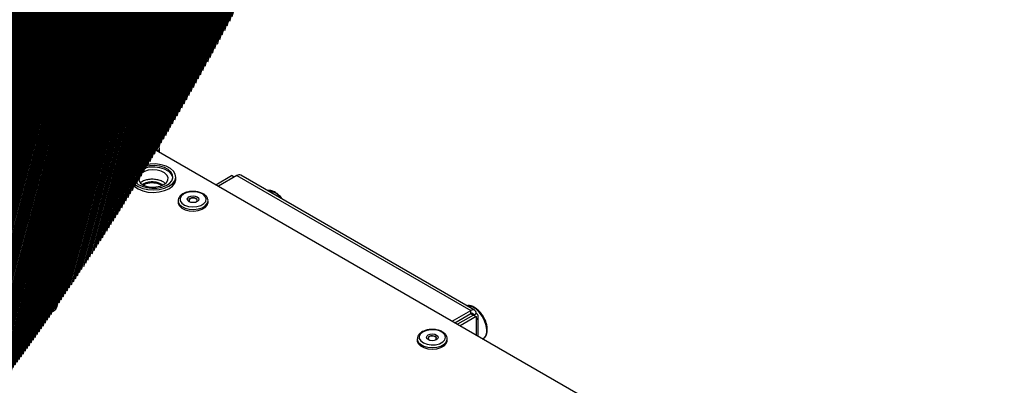
# Model space of a CAD drawing. Units: millimetres. Extents: x 3164 to 3584, y 2209 to 2506.
# Drawn here: x 3273 to 3299, y 2480 to 2490 of the extents above; entities that cross this region are included whole.
import ezdxf

# ---------------------------------------------------------------- set-up
doc = ezdxf.new("R2010")
doc.units = ezdxf.units.MM
doc.layers.add('Греерс', color=7, linetype='Continuous', lineweight=25)

# ---------------------------------------------------------------- blocks, each defined once
blk = doc.blocks.new('ГРЕЕРС КС1+ВС-1110_общий')
at = {"layer": 'Греерс'}
for p, q in [((-47.106, 64.666), (-78.926, 46.301)), ((-47.056, 64.661), (-78.876, 46.296)), ((-49.078, 63.379), (-46.957, 64.604)), ((-46.886, 64.481), (-48.937, 63.298)), ((-46.957, 64.604), (-47.056, 64.661)), ((-46.707, 64.628), (-46.806, 64.685)), ((-46.603, 61.868), (-46.603, 64.318)), ((-46.574, 61.909), (-46.574, 64.359)), ((-48.751, 63.19), (-49.177, 63.436)), ((-47.364, 63.532), (-47.434, 63.501)), ((-76.328, 47.274), (-48.751, 63.19)), ((-76.278, 46.974), (-48.701, 62.89)), ((-48.68, 63.068), (-76.258, 47.152)), ((-76.258, 47.02), (-48.68, 62.936)), ((-48.68, 62.936), (-48.68, 63.068)), ((-48.931, 62.297), (-48.931, 62.757)), ((-48.802, 61.974), (-47.827, 62.537)), ((-1.152, 35.598), (-47.827, 62.537)), ((-76.509, 46.381), (-48.931, 62.297)), ((-48.919, 62.245), (-76.497, 46.329)), ((-48.665, 61.66), (-48.919, 62.245)), ((-46.603, 61.868), (-46.636, 61.849)), ((-46.305, 61.72), (-46.586, 61.882)), ((-46.276, 61.761), (-46.574, 61.933)), ((-48.665, 61.66), (-76.242, 45.744)), ((-47.893, 61.214), (-48.665, 61.66)), ((-46.358, 61.689), (-46.305, 61.72)), ((-46.309, 61.66), (-46.276, 61.679)), ((-46.276, 61.642), (-46.276, 61.679)), ((-46.247, 61.625), (-46.247, 61.72)), ((-47.893, 61.214), (-75.47, 45.298)), ((-47.45, 61.196), (-75.027, 45.28)), ((-47.429, 61.133), (-75.006, 45.217)), ((-47.45, 61.196), (-47.893, 61.214)), ((-47.429, 61.133), (-47.45, 61.196)), ((-47.013, 60.97), (-47.013, 60.904)), ((-45.813, 60.904), (-45.813, 60.97)), ((-44.751, 60.761), (-44.327, 61.006)), ((-44.185, 61.006), (-44.68, 60.721)), ((-44.256, 60.965), (-44.327, 61.006)), ((-44.185, 61.006), (-37.963, 57.415)), ((-37.863, 57.425), (-44.085, 61.016)), ((-45.752, 60.333), (-45.752, 60.292)), ((-44.952, 60.292), (-44.952, 60.333)), ((-38.458, 57.129), (-37.963, 57.415)), ((-37.963, 57.333), (-37.963, 57.415)), ((-38.387, 57.088), (-37.963, 57.333)), ((-37.892, 57.292), (-38.316, 57.048)), ((-37.821, 57.252), (-38.245, 57.007)), ((-37.963, 57.333), (-37.892, 57.292)), ((-37.892, 57.292), (-37.821, 57.333)), ((-37.892, 57.292), (-37.821, 57.252)), ((-37.821, 57.252), (-37.821, 56.762)), ((-37.763, 56.728), (-37.763, 57.252)), ((-39.388, 56.66), (-39.388, 56.619)), ((-39.388, 56.66), (-39.388, 56.655)), ((-38.588, 56.619), (-38.588, 56.66)), ((-37.642, 56.655), (-37.628, 56.664))]:
    blk.add_line(p, q, dxfattribs=at)
at = {"layer": 'Греерс', "flags": 128}
for points in [[(-47.124, 63.394), (-47.213, 63.357), (-47.296, 63.353), (-47.364, 63.382), (-47.413, 63.441), (-47.439, 63.527), (-47.439, 63.632), (-47.413, 63.747), (-47.364, 63.863), (-47.296, 63.971), (-47.213, 64.062), (-47.124, 64.129), (-47.034, 64.166), (-46.952, 64.17), (-46.883, 64.141), (-46.834, 64.081), (-46.809, 63.995), (-46.809, 63.891), (-46.834, 63.776), (-46.883, 63.659), (-46.952, 63.551), (-47.034, 63.46), (-47.124, 63.394)], [(-48.211, 62.889), (-48.284, 62.861), (-48.348, 62.867), (-48.395, 62.905), (-48.42, 62.97), (-48.42, 63.055), (-48.395, 63.15), (-48.348, 63.242), (-48.284, 63.322), (-48.211, 63.378), (-48.139, 63.406), (-48.075, 63.4), (-48.028, 63.362), (-48.002, 63.297), (-48.002, 63.212), (-48.028, 63.117), (-48.075, 63.025), (-48.139, 62.945), (-48.211, 62.889)], [(-47.124, 62.269), (-47.196, 62.242), (-47.26, 62.248), (-47.307, 62.286), (-47.333, 62.351), (-47.333, 62.436), (-47.307, 62.531), (-47.26, 62.623), (-47.196, 62.703), (-47.124, 62.759), (-47.051, 62.786), (-46.987, 62.781), (-46.94, 62.743), (-46.915, 62.677), (-46.915, 62.592), (-46.94, 62.498), (-46.987, 62.405), (-47.051, 62.326), (-47.124, 62.269)], [(-45.957, 61.195), (-46.068, 61.253), (-46.201, 61.294), (-46.347, 61.314), (-46.498, 61.312), (-46.643, 61.289), (-46.773, 61.246), (-46.881, 61.186), (-46.96, 61.112), (-47.004, 61.029), (-47.011, 60.942), (-46.98, 60.857), (-46.914, 60.779), (-46.816, 60.713), (-46.693, 60.663), (-46.552, 60.633), (-46.402, 60.623), (-46.254, 60.636), (-46.115, 60.669), (-45.995, 60.721), (-45.901, 60.789), (-45.839, 60.868), (-45.813, 60.954), (-45.825, 61.04), (-45.874, 61.122), (-45.957, 61.195)], [(-46.014, 61.167), (-46.116, 61.219), (-46.238, 61.255), (-46.372, 61.272), (-46.509, 61.267), (-46.639, 61.243), (-46.754, 61.2), (-46.846, 61.141), (-46.908, 61.07), (-46.936, 60.993), (-46.929, 60.914), (-46.886, 60.839), (-46.811, 60.772), (-46.709, 60.72), (-46.587, 60.684), (-46.453, 60.667), (-46.316, 60.672), (-46.186, 60.696), (-46.071, 60.739), (-45.98, 60.798), (-45.917, 60.869), (-45.889, 60.946), (-45.896, 61.025), (-45.939, 61.1), (-46.014, 61.167)], [(-46.014, 61.126), (-46.116, 61.179), (-46.238, 61.214), (-46.372, 61.231), (-46.509, 61.227), (-46.639, 61.202), (-46.754, 61.159), (-46.846, 61.1), (-46.908, 61.03), (-46.936, 60.952), (-46.936, 60.949)], [(-46.109, 61.079), (-46.199, 61.124), (-46.308, 61.152), (-46.426, 61.159), (-46.544, 61.147), (-46.649, 61.115), (-46.734, 61.066), (-46.79, 61.006), (-46.812, 60.938), (-46.799, 60.87), (-46.752, 60.806), (-46.674, 60.754), (-46.573, 60.717), (-46.458, 60.699), (-46.339, 60.702), (-46.227, 60.724), (-46.13, 60.765), (-46.059, 60.82), (-46.02, 60.885), (-46.015, 60.954), (-46.046, 61.02), (-46.109, 61.079)], [(-47.013, 60.904), (-47.011, 60.877), (-46.98, 60.792), (-46.914, 60.714), (-46.816, 60.648), (-46.693, 60.598), (-46.552, 60.567), (-46.402, 60.558), (-46.254, 60.57), (-46.115, 60.604), (-45.995, 60.656), (-45.901, 60.724), (-45.839, 60.803), (-45.813, 60.888), (-45.813, 60.904)], [(-45.602, 60.515), (-45.668, 60.461), (-45.7, 60.397), (-45.694, 60.331), (-45.651, 60.269), (-45.576, 60.218), (-45.476, 60.185), (-45.363, 60.172), (-45.249, 60.181), (-45.146, 60.21), (-45.065, 60.258), (-45.016, 60.318), (-45.002, 60.384), (-45.027, 60.449), (-45.087, 60.506), (-45.175, 60.548), (-45.283, 60.572), (-45.398, 60.574), (-45.508, 60.554), (-45.602, 60.515)], [(-45.752, 60.336), (-45.749, 60.305), (-45.717, 60.239), (-45.653, 60.181), (-45.562, 60.136), (-45.452, 60.109), (-45.333, 60.102), (-45.216, 60.116), (-45.112, 60.148), (-45.028, 60.197), (-44.973, 60.259), (-44.952, 60.326), (-44.952, 60.335)], [(-45.752, 60.292), (-45.749, 60.264), (-45.717, 60.198), (-45.653, 60.14), (-45.562, 60.095), (-45.452, 60.069), (-45.333, 60.061), (-45.216, 60.075), (-45.112, 60.108), (-45.028, 60.157), (-44.973, 60.218), (-44.952, 60.285), (-44.952, 60.292)], [(-45.462, 60.436), (-45.412, 60.456), (-45.353, 60.463), (-45.294, 60.456), (-45.244, 60.437), (-45.21, 60.409), (-45.198, 60.374), (-45.209, 60.34), (-45.242, 60.311), (-45.292, 60.292), (-45.351, 60.285), (-45.41, 60.291), (-45.46, 60.31), (-45.494, 60.339), (-45.506, 60.373), (-45.495, 60.407), (-45.462, 60.436)], [(-45.43, 60.396), (-45.454, 60.375), (-45.462, 60.351), (-45.454, 60.329)], [(-45.428, 60.39), (-45.451, 60.37), (-45.459, 60.346), (-45.451, 60.324)], [(-45.25, 60.329), (-45.242, 60.352), (-45.251, 60.376), (-45.275, 60.397), (-45.311, 60.41), (-45.353, 60.415), (-45.395, 60.41), (-45.43, 60.396)], [(-45.252, 60.324), (-45.245, 60.347), (-45.254, 60.371), (-45.277, 60.39), (-45.312, 60.404), (-45.353, 60.408), (-45.394, 60.403), (-45.428, 60.39)], [(-49.497, 57.415), (-49.385, 57.399), (-49.27, 57.406), (-49.165, 57.433), (-49.081, 57.479), (-49.028, 57.538), (-49.01, 57.603), (-49.031, 57.669), (-49.087, 57.727), (-49.172, 57.771), (-49.279, 57.797), (-49.394, 57.802), (-49.505, 57.785), (-49.6, 57.748), (-49.67, 57.695), (-49.706, 57.631), (-49.705, 57.565), (-49.666, 57.502), (-49.594, 57.45), (-49.497, 57.415)], [(-49.42, 57.519), (-49.47, 57.538), (-49.503, 57.567), (-49.514, 57.601), (-49.502, 57.635), (-49.468, 57.664), (-49.418, 57.683), (-49.359, 57.69), (-49.3, 57.683), (-49.25, 57.663), (-49.217, 57.634), (-49.206, 57.6), (-49.218, 57.566), (-49.252, 57.537), (-49.302, 57.518), (-49.361, 57.512), (-49.42, 57.519)], [(-49.258, 57.556), (-49.25, 57.578), (-49.258, 57.602), (-49.282, 57.623), (-49.317, 57.637), (-49.359, 57.642), (-49.401, 57.637), (-49.437, 57.624), (-49.461, 57.603), (-49.47, 57.579), (-49.462, 57.555)], [(-49.259, 57.553), (-49.253, 57.573), (-49.261, 57.597), (-49.284, 57.617), (-49.319, 57.63), (-49.359, 57.635), (-49.4, 57.631), (-49.435, 57.617), (-49.458, 57.598), (-49.467, 57.574), (-49.46, 57.551)], [(-49.516, 57.347), (-49.401, 57.33), (-49.281, 57.334), (-49.169, 57.357), (-49.074, 57.398), (-49.004, 57.454), (-48.966, 57.519), (-48.96, 57.558)], [(-49.28, 57.535), (-49.259, 57.554), (-49.258, 57.556)], [(-37.539, 56.897), (-37.555, 57.016), (-37.596, 57.14), (-37.659, 57.261), (-37.739, 57.368), (-37.831, 57.455), (-37.927, 57.515), (-38.021, 57.543), (-38.069, 57.544)], [(-39.226, 56.849), (-39.297, 56.796), (-39.333, 56.733), (-39.333, 56.666), (-39.295, 56.604), (-39.224, 56.551), (-39.127, 56.515), (-39.015, 56.499), (-38.9, 56.505), (-38.795, 56.532), (-38.711, 56.578), (-38.656, 56.636), (-38.638, 56.702), (-38.658, 56.767), (-38.713, 56.826), (-38.798, 56.871), (-38.904, 56.897), (-39.019, 56.902), (-39.13, 56.885), (-39.226, 56.849)], [(-39.388, 56.655), (-39.387, 56.642), (-39.36, 56.575), (-39.3, 56.516), (-39.213, 56.469), (-39.105, 56.439), (-38.987, 56.429), (-38.869, 56.439), (-38.762, 56.469), (-38.675, 56.516), (-38.615, 56.576), (-38.589, 56.643), (-38.588, 56.658)], [(-39.388, 56.619), (-39.387, 56.601), (-39.36, 56.534), (-39.3, 56.475), (-39.213, 56.428), (-39.105, 56.398), (-38.987, 56.388), (-38.869, 56.399), (-38.762, 56.429), (-38.675, 56.475), (-38.615, 56.535), (-38.589, 56.602), (-38.588, 56.619)], [(-39.093, 56.766), (-39.042, 56.784), (-38.982, 56.79), (-38.924, 56.782), (-38.875, 56.761), (-38.843, 56.732), (-38.834, 56.698), (-38.848, 56.664), (-38.883, 56.636), (-38.934, 56.617), (-38.993, 56.612), (-39.052, 56.62), (-39.101, 56.64), (-39.133, 56.67), (-39.142, 56.704), (-39.128, 56.738), (-39.093, 56.766)], [(-39.063, 56.725), (-39.088, 56.705), (-39.098, 56.681), (-39.091, 56.656), (-39.09, 56.656)], [(-39.061, 56.719), (-39.085, 56.699), (-39.095, 56.676), (-39.088, 56.652), (-39.088, 56.651)], [(-38.886, 56.656), (-38.878, 56.676), (-38.885, 56.701), (-38.908, 56.722), (-38.942, 56.736), (-38.984, 56.742), (-39.026, 56.738), (-39.063, 56.725)], [(-38.888, 56.651), (-38.881, 56.671), (-38.888, 56.695), (-38.91, 56.716), (-38.944, 56.73), (-38.984, 56.735), (-39.025, 56.731), (-39.061, 56.719)]]:
    blk.add_lwpolyline(points, dxfattribs=at)
at = {"layer": 'Греерс'}
for centre, radius, start, end in [((-46.91, 64.456), 0.251, 65.6927, 125.6091), ((-47.085, 64.62), 0.0503, 54.3909, 114.3073), ((-46.812, 64.413), 0.24, 63.9217, 127.2561), ((-47.04, 64.474), 0.154, 2.6023, 57.3977), ((-46.776, 64.346), 0.175, 350.7797, 129.185), ((-46.622, 64.362), 0.0479, 292.7273, 355.9546), ((-47.702, 64.09), 0.652, 301.2337, 6.138), ((-49.207, 63.396), 0.0503, 54.3909, 114.3073), ((-48.834, 63.061), 0.154, 2.6023, 57.3977), ((-48.708, 63.42), 0.47, 307.5633, 352.4543), ((-48.73, 62.931), 0.0499, 305.4143, 5.8932), ((-47.62, 62.801), 0.47, 307.5633, 352.4543), ((-48.797, 62.3), 0.134, 181.3264, 204.4191), ((-46.624, 61.914), 0.0503, 294.3654, 354.301), ((-46.292, 61.72), 0.0436, 290.7714, 69.2286), ((-46.136, 60.907), 0.251, 9.7532, 60.8118), ((-44.127, 60.924), 0.101, 65.6927, 125.6091), ((-43.398, 60.151), 0.454, 33.3193, 86.6983), ((-49.496, 57.618), 0.271, 192.7666, 265.6728), ((-37.907, 57.347), 0.0874, 350.7797, 129.185), ((-37.935, 57.299), 0.0437, 350.7797, 129.185), ((-37.852, 57.252), 0.0873, 290.7714, 69.2286), ((-37.801, 56.864), 0.264, 310.7442, 7.1784)]:
    blk.add_arc(centre, radius, start, end, dxfattribs=at)
for points, knots in [([(-46.807, 64.685), (-46.809, 64.686), (-46.833, 64.706), (-46.894, 64.718), (-46.981, 64.718), (-47.052, 64.695), (-47.094, 64.672), (-47.106, 64.666)], [0, 0, 0, 0, 0.0223476, 0.305588, 0.5834435, 0.8739157, 1, 1, 1, 1]), ([(-46.574, 64.359), (-46.575, 64.379), (-46.577, 64.432), (-46.599, 64.509), (-46.643, 64.583), (-46.687, 64.613), (-46.707, 64.627)], [0, 0, 0, 0, 0.179054, 0.477072, 0.755708, 1, 1, 1, 1]), ([(-46.094, 60.796), (-46.099, 60.801), (-46.124, 60.829), (-46.202, 60.865), (-46.317, 60.899), (-46.445, 60.91), (-46.568, 60.898), (-46.677, 60.866), (-46.726, 60.831), (-46.751, 60.814)], [0, 0, 0, 0, 0.0358202, 0.1970901, 0.3603753, 0.5201491, 0.6834318, 0.8447089, 1, 1, 1, 1]), ([(-46.161, 60.754), (-46.186, 60.77), (-46.235, 60.801), (-46.334, 60.829), (-46.439, 60.838), (-46.541, 60.829), (-46.631, 60.804), (-46.67, 60.777), (-46.689, 60.764)], [0, 0, 0, 0, 0.167189, 0.338687, 0.506485, 0.677972, 0.847364, 1, 1, 1, 1]), ([(-46.188, 60.743), (-46.204, 60.753), (-46.246, 60.779), (-46.334, 60.803), (-46.439, 60.813), (-46.541, 60.804), (-46.62, 60.782), (-46.652, 60.761), (-46.663, 60.754)], [0, 0, 0, 0, 0.125, 0.320332, 0.511449, 0.706768, 0.899701, 1, 1, 1, 1]), ([(-45.627, 60.518), (-45.641, 60.508), (-45.682, 60.482), (-45.727, 60.429), (-45.753, 60.373), (-45.749, 60.343), (-45.749, 60.336)], [0, 0, 0, 0, 0.199841, 0.580383, 0.904512, 1, 1, 1, 1]), ([(-44.956, 60.335), (-44.955, 60.347), (-44.953, 60.383), (-44.984, 60.44), (-45.04, 60.498), (-45.122, 60.544), (-45.223, 60.575), (-45.335, 60.588), (-45.448, 60.581), (-45.549, 60.557), (-45.602, 60.53), (-45.627, 60.518)], [0, 0, 0, 0, 0.055155, 0.166999, 0.280527, 0.400926, 0.524848, 0.648617, 0.772294, 0.89652, 1, 1, 1, 1]), ([(-42.972, 60.374), (-42.998, 60.406), (-43.049, 60.471), (-43.139, 60.545), (-43.233, 60.594), (-43.313, 60.614), (-43.357, 60.606), (-43.371, 60.604)], [0, 0, 0, 0, 0.2186938, 0.4409915, 0.6654041, 0.8916835, 1, 1, 1, 1]), ([(-45.453, 60.327), (-45.454, 60.329), (-45.458, 60.333), (-45.457, 60.332), (-45.455, 60.334), (-45.455, 60.336)], [0, 0, 0, 0, 0.156223, 0.686821, 1, 1, 1, 1]), ([(-49.309, 57.807), (-49.326, 57.809), (-49.38, 57.815), (-49.474, 57.805), (-49.578, 57.777), (-49.667, 57.73), (-49.727, 57.669), (-49.759, 57.608), (-49.757, 57.571), (-49.756, 57.557)], [0, 0, 0, 0, 0.077922, 0.246962, 0.416879, 0.588738, 0.763264, 0.912439, 1, 1, 1, 1]), ([(-48.964, 57.557), (-48.964, 57.575), (-48.963, 57.616), (-48.999, 57.677), (-49.06, 57.733), (-49.145, 57.777), (-49.231, 57.803), (-49.289, 57.806), (-49.309, 57.807)], [0, 0, 0, 0, 0.130188, 0.31034, 0.495565, 0.691689, 0.892153, 1, 1, 1, 1]), ([(-49.408, 57.526), (-49.417, 57.529), (-49.435, 57.534), (-49.455, 57.547), (-49.46, 57.552), (-49.462, 57.555)], [0, 0, 0, 0, 0.295453, 0.682009, 1, 1, 1, 1]), ([(-49.273, 57.542), (-49.28, 57.538), (-49.295, 57.53), (-49.329, 57.522), (-49.369, 57.519), (-49.395, 57.524), (-49.408, 57.526)], [0, 0, 0, 0, 0.218455, 0.462745, 0.72227, 1, 1, 1, 1]), ([(-37.606, 57.209), (-37.626, 57.244), (-37.666, 57.316), (-37.746, 57.409), (-37.836, 57.484), (-37.93, 57.533), (-38.01, 57.553), (-38.053, 57.546), (-38.067, 57.543)], [0, 0, 0, 0, 0.1742623, 0.3564063, 0.539522, 0.7243798, 0.9107753, 1, 1, 1, 1]), ([(-37.524, 56.917), (-37.525, 56.937), (-37.528, 56.993), (-37.553, 57.09), (-37.582, 57.171), (-37.605, 57.208), (-37.606, 57.209)], [0, 0, 0, 0, 0.206461, 0.595616, 0.984, 1, 1, 1, 1]), ([(-39.25, 56.852), (-39.265, 56.843), (-39.308, 56.818), (-39.357, 56.766), (-39.388, 56.705), (-39.385, 56.668), (-39.384, 56.654)], [0, 0, 0, 0, 0.181639, 0.528694, 0.826194, 1, 1, 1, 1]), ([(-38.592, 56.658), (-38.591, 56.668), (-38.587, 56.702), (-38.614, 56.758), (-38.666, 56.817), (-38.745, 56.865), (-38.843, 56.899), (-38.954, 56.914), (-39.067, 56.91), (-39.17, 56.889), (-39.225, 56.863), (-39.25, 56.852)], [0, 0, 0, 0, 0.045769, 0.159198, 0.273308, 0.39426, 0.519495, 0.644846, 0.77003, 0.895683, 1, 1, 1, 1]), ([(-37.628, 56.668), (-37.613, 56.679), (-37.577, 56.704), (-37.542, 56.772), (-37.524, 56.847), (-37.524, 56.899), (-37.524, 56.917)], [0, 0, 0, 0, 0.2044453, 0.5106958, 0.8271059, 1, 1, 1, 1]), ([(-39.089, 56.654), (-39.09, 56.656), (-39.093, 56.662), (-39.094, 56.658), (-39.092, 56.661), (-39.092, 56.661)], [0, 0, 0, 0, 0.340527, 0.964949, 1, 1, 1, 1])]:
    blk.add_open_spline(points, degree=3, knots=knots, dxfattribs=at)

msp = doc.modelspace()

# ---------------------------------------------------------------- hatches: boundary and pattern name
at = {"true_color": 0xcfd2d3, "transparency": 33554687}
h = msp.add_hatch(dxfattribs=at)
h.set_pattern_fill('ANSI31', color=254, scale=0.01, angle=30, style=0)
h.set_pattern_definition([(75, (285.047066, 5e-13), (-0.03066814498, 0.00821750468), [])])
edge = h.paths.add_edge_path()
edge.add_line((3276.986, 2505.74), (3164.463, 2505.74))
edge.add_line((3164.463, 2505.74), (3164.463, 2455.99))
edge.add_line((3164.463, 2455.99), (3209.979, 2455.99))
edge.add_arc((3209.979, 2525.99), 70, 270, 343.18505)
edge = h.paths.add_edge_path()
edge.add_line((3284.906, 2505.74), (3164.463, 2505.74))
edge.add_line((3164.463, 2505.74), (3164.463, 2448.374))
edge.add_line((3164.463, 2448.374), (3209.979, 2448.374))
edge.add_arc((3209.979, 2525.99), 77.616, 270, 344.87671)

# ---------------------------------------------------------------- block references
at = {"layer": 'Греерс'}
msp.add_blockref('ГРЕЕРС КС1+ВС-1110_общий', (3322.917, 2424.479), dxfattribs=at)

doc.saveas('drawing.dxf')
